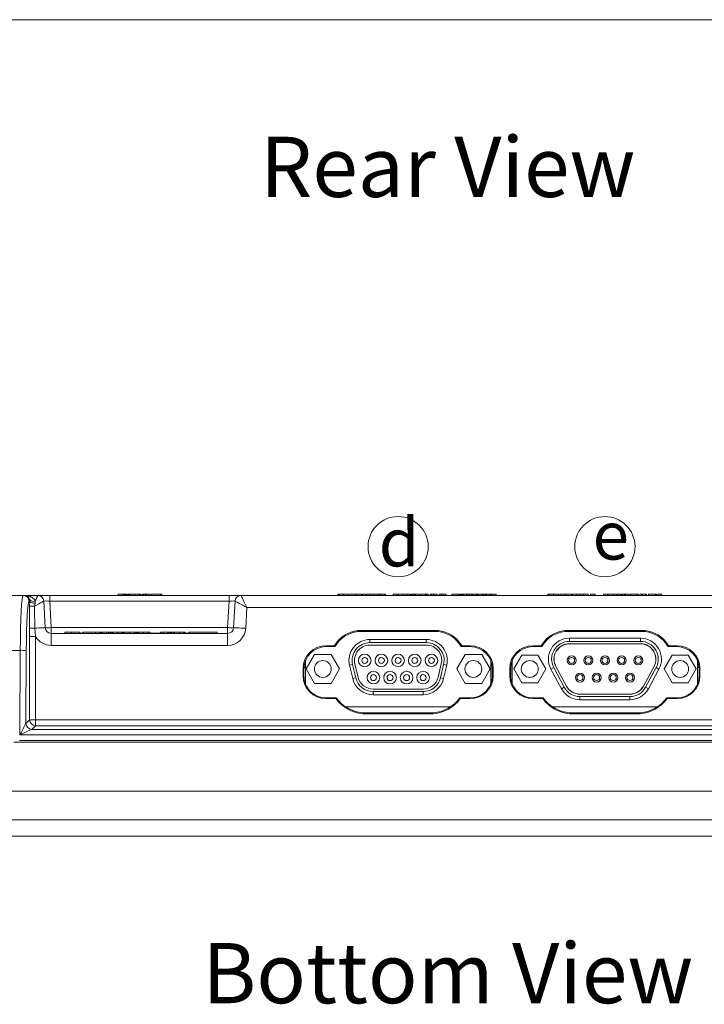
# Model space of a CAD drawing. Units: millimetres. Extents: x 2964 to 3964, y -196 to 694.
# Drawn here: x 3170 to 3284, y -196 to -32 of the extents above; entities that cross this region are included whole.
import ezdxf

# ---------------------------------------------------------------- set-up
doc = ezdxf.new("R2010")
doc.units = ezdxf.units.MM
doc.header["$LTSCALE"] = 2
doc.layers.add('2', color=7, linetype='Continuous')
doc.styles.get("Standard").update_dxf_attribs({"font": 'TIMES.TTF'})

msp = doc.modelspace()

# ---------------------------------------------------------------- linework, layer by layer
at = {"lineweight": 9}
for p, q in [((3376.167, -31.904), (3121.097, -31.904)), ((3155.649, -127.564), (3171.051, -127.564)), ((3171.051, -127.564), (3171.285, -127.564)), ((3171.285, -127.564), (3173.498, -127.564)), ((3175.495, -127.564), (3173.498, -127.564)), ((3175.495, -127.564), (3175.495, -128.512)), ((3175.495, -127.564), (3205.269, -127.564)), ((3187.693, -127.364), (3186.86, -127.364)), ((3186.86, -127.364), (3186.86, -127.564)), ((3187.693, -127.364), (3187.693, -127.564)), ((3187.776, -127.364), (3187.693, -127.364)), ((3187.776, -127.364), (3187.776, -127.564)), ((3188.026, -127.364), (3188.026, -127.564)), ((3188.082, -127.364), (3188.026, -127.364)), ((3188.082, -127.364), (3188.082, -127.564)), ((3188.276, -127.364), (3188.276, -127.564)), ((3188.332, -127.364), (3188.276, -127.364)), ((3188.332, -127.364), (3188.332, -127.564)), ((3188.526, -127.364), (3188.526, -127.564)), ((3188.598, -127.364), (3188.526, -127.364)), ((3188.598, -127.364), (3188.598, -127.564)), ((3188.804, -127.364), (3188.804, -127.564)), ((3188.851, -127.364), (3188.851, -127.564)), ((3189.589, -127.364), (3189.589, -127.564)), ((3190.36, -127.364), (3190.36, -127.564)), ((3190.39, -127.364), (3190.39, -127.564)), ((3190.565, -127.364), (3190.565, -127.564)), ((3190.637, -127.364), (3190.565, -127.364)), ((3190.637, -127.364), (3190.637, -127.564)), ((3190.86, -127.364), (3190.86, -127.564)), ((3190.887, -127.364), (3190.887, -127.564)), ((3190.943, -127.364), (3190.887, -127.364)), ((3190.943, -127.364), (3190.943, -127.564)), ((3191.031, -127.364), (3191.031, -127.564)), ((3191.393, -127.364), (3191.393, -127.564)), ((3191.552, -127.364), (3191.552, -127.564)), ((3192.165, -127.364), (3192.165, -127.564)), ((3193.929, -127.364), (3192.36, -127.364)), ((3192.36, -127.364), (3192.36, -127.564)), ((3193.929, -127.364), (3193.929, -127.564)), ((3194.11, -127.364), (3193.929, -127.364)), ((3194.11, -127.364), (3194.11, -127.564)), ((3205.269, -127.564), (3205.269, -128.512)), ((3207.266, -127.564), (3205.269, -127.564)), ((3207.266, -127.564), (3325.978, -127.564)), ((3223.343, -127.364), (3223.343, -127.564)), ((3223.541, -127.364), (3223.541, -127.564)), ((3224.289, -127.364), (3224.289, -127.564)), ((3225.093, -127.364), (3225.093, -127.564)), ((3225.343, -127.364), (3225.343, -127.564)), ((3226.311, -127.364), (3226.311, -127.564)), ((3227.287, -127.364), (3227.287, -127.564)), ((3227.426, -127.364), (3227.426, -127.564)), ((3228.121, -127.364), (3227.426, -127.364)), ((3228.648, -127.364), (3228.121, -127.364)), ((3228.121, -127.364), (3228.121, -127.564)), ((3228.648, -127.364), (3228.648, -127.564)), ((3228.676, -127.364), (3228.648, -127.364)), ((3228.676, -127.364), (3228.676, -127.564)), ((3229.204, -127.364), (3228.676, -127.364)), ((3229.204, -127.364), (3229.204, -127.564)), ((3230.037, -127.364), (3229.204, -127.364)), ((3230.037, -127.364), (3230.037, -127.564)), ((3230.176, -127.364), (3230.176, -127.564)), ((3230.517, -127.364), (3230.517, -127.564)), ((3231.126, -127.364), (3231.126, -127.564)), ((3231.287, -127.364), (3231.287, -127.564)), ((3233.232, -127.364), (3232.565, -127.364)), ((3232.565, -127.364), (3232.565, -127.564)), ((3233.232, -127.364), (3233.232, -127.564)), ((3234.204, -127.364), (3233.371, -127.364)), ((3233.371, -127.364), (3233.371, -127.564)), ((3234.204, -127.364), (3234.204, -127.564)), ((3234.841, -127.364), (3234.204, -127.364)), ((3234.841, -127.364), (3234.841, -127.564)), ((3235.388, -127.364), (3234.841, -127.364)), ((3235.388, -127.364), (3235.388, -127.564)), ((3235.537, -127.364), (3235.537, -127.564)), ((3235.565, -127.364), (3235.565, -127.564)), ((3235.621, -127.364), (3235.565, -127.364)), ((3235.621, -127.364), (3235.621, -127.564)), ((3235.708, -127.364), (3235.708, -127.564)), ((3236.07, -127.364), (3236.07, -127.564)), ((3236.23, -127.364), (3236.23, -127.564)), ((3236.843, -127.364), (3236.843, -127.564)), ((3237.065, -127.364), (3237.065, -127.564)), ((3237.843, -127.364), (3237.065, -127.364)), ((3238.093, -127.364), (3237.843, -127.364)), ((3237.843, -127.364), (3237.843, -127.564)), ((3238.093, -127.364), (3238.093, -127.564)), ((3238.371, -127.364), (3238.093, -127.364)), ((3238.371, -127.364), (3238.371, -127.564)), ((3238.704, -127.364), (3238.704, -127.564)), ((3238.829, -127.364), (3238.829, -127.564)), ((3239.268, -127.364), (3239.268, -127.564)), ((3239.843, -127.364), (3239.843, -127.564)), ((3240.176, -127.364), (3240.176, -127.564)), ((3240.504, -127.364), (3240.504, -127.564)), ((3240.837, -127.364), (3240.837, -127.564)), ((3241.26, -127.364), (3241.26, -127.564)), ((3241.287, -127.364), (3241.287, -127.564)), ((3242.315, -127.364), (3242.315, -127.564)), ((3243.482, -127.364), (3242.315, -127.364)), ((3243.482, -127.364), (3243.482, -127.564)), ((3243.621, -127.364), (3243.482, -127.364)), ((3243.621, -127.364), (3243.621, -127.564)), ((3243.875, -127.364), (3243.76, -127.364)), ((3243.76, -127.364), (3243.76, -127.564)), ((3243.847, -127.364), (3243.847, -127.564)), ((3244.064, -127.364), (3244.064, -127.564)), ((3244.147, -127.364), (3244.147, -127.564)), ((3244.74, -127.364), (3244.147, -127.364)), ((3244.74, -127.364), (3244.74, -127.564)), ((3244.861, -127.364), (3244.74, -127.364)), ((3244.861, -127.364), (3244.861, -127.564)), ((3245.213, -127.364), (3244.861, -127.364)), ((3245.213, -127.364), (3245.213, -127.564)), ((3245.632, -127.364), (3245.213, -127.364)), ((3245.632, -127.364), (3245.632, -127.564)), ((3245.708, -127.364), (3245.632, -127.364)), ((3245.708, -127.364), (3245.708, -127.564)), ((3246.26, -127.364), (3245.708, -127.364)), ((3246.26, -127.364), (3246.26, -127.564)), ((3246.352, -127.364), (3246.352, -127.564)), ((3246.57, -127.364), (3246.57, -127.564)), ((3246.648, -127.364), (3246.59, -127.364)), ((3247.315, -127.364), (3246.648, -127.364)), ((3246.648, -127.364), (3246.648, -127.564)), ((3247.315, -127.364), (3247.315, -127.564)), ((3247.546, -127.364), (3247.315, -127.364)), ((3247.546, -127.364), (3247.546, -127.564)), ((3247.965, -127.364), (3247.546, -127.364)), ((3247.965, -127.364), (3247.965, -127.564)), ((3248.042, -127.364), (3247.965, -127.364)), ((3248.042, -127.364), (3248.042, -127.564)), ((3248.593, -127.364), (3248.042, -127.364)), ((3248.593, -127.364), (3248.593, -127.564)), ((3248.685, -127.364), (3248.685, -127.564)), ((3248.904, -127.364), (3248.904, -127.564)), ((3248.982, -127.364), (3248.982, -127.564)), ((3249.648, -127.364), (3248.982, -127.364)), ((3249.648, -127.364), (3249.648, -127.564)), ((3258.243, -127.364), (3258.243, -127.564)), ((3258.441, -127.364), (3258.441, -127.564)), ((3259.189, -127.364), (3259.189, -127.564)), ((3259.993, -127.364), (3259.993, -127.564)), ((3260.243, -127.364), (3260.243, -127.564)), ((3261.211, -127.364), (3261.211, -127.564)), ((3262.187, -127.364), (3262.187, -127.564)), ((3262.326, -127.364), (3262.326, -127.564)), ((3263.021, -127.364), (3262.326, -127.364)), ((3263.548, -127.364), (3263.021, -127.364)), ((3263.021, -127.364), (3263.021, -127.564)), ((3263.548, -127.364), (3263.548, -127.564)), ((3263.576, -127.364), (3263.548, -127.364)), ((3263.576, -127.364), (3263.576, -127.564)), ((3264.104, -127.364), (3263.576, -127.364)), ((3264.937, -127.364), (3264.104, -127.364)), ((3264.104, -127.364), (3264.104, -127.564)), ((3264.937, -127.364), (3264.937, -127.564)), ((3265.326, -127.364), (3265.326, -127.564)), ((3265.347, -127.364), (3265.326, -127.364)), ((3265.347, -127.364), (3265.347, -127.564)), ((3266.104, -127.364), (3265.354, -127.364)), ((3265.354, -127.364), (3265.354, -127.564)), ((3266.104, -127.364), (3266.104, -127.564)), ((3267.465, -127.364), (3267.465, -127.564)), ((3268.132, -127.364), (3267.465, -127.364)), ((3268.132, -127.364), (3268.132, -127.564)), ((3268.271, -127.364), (3268.271, -127.564)), ((3269.104, -127.364), (3268.271, -127.364)), ((3269.741, -127.364), (3269.104, -127.364)), ((3269.104, -127.364), (3269.104, -127.564)), ((3269.741, -127.364), (3269.741, -127.564)), ((3270.288, -127.364), (3269.741, -127.364)), ((3270.288, -127.364), (3270.288, -127.564)), ((3270.437, -127.364), (3270.437, -127.564)), ((3270.465, -127.364), (3270.465, -127.564)), ((3270.521, -127.364), (3270.465, -127.364)), ((3270.521, -127.364), (3270.521, -127.564)), ((3270.608, -127.364), (3270.608, -127.564)), ((3270.97, -127.364), (3270.97, -127.564)), ((3271.13, -127.364), (3271.13, -127.564)), ((3271.743, -127.364), (3271.743, -127.564)), ((3273.132, -127.364), (3271.965, -127.364)), ((3271.965, -127.364), (3271.965, -127.564)), ((3273.132, -127.364), (3273.132, -127.564)), ((3273.271, -127.364), (3273.132, -127.364)), ((3273.271, -127.364), (3273.271, -127.564)), ((3273.521, -127.364), (3273.521, -127.564)), ((3273.861, -127.364), (3273.861, -127.564)), ((3274.47, -127.364), (3274.47, -127.564)), ((3274.632, -127.364), (3274.632, -127.564)), ((3274.965, -127.364), (3274.965, -127.564)), ((3276.132, -127.364), (3274.965, -127.364)), ((3276.132, -127.364), (3276.132, -127.564)), ((3276.271, -127.364), (3276.132, -127.364)), ((3276.271, -127.364), (3276.271, -127.564)), ((3276.493, -127.364), (3276.493, -127.564)), ((3277.16, -127.364), (3276.493, -127.364)), ((3277.16, -127.364), (3277.16, -127.564)), ((3172.142, -128.564), (3172.049, -128.564)), ((3172.135, -129.345), (3172.142, -128.564)), ((3173.032, -128.867), (3172.936, -129.355)), ((3174.496, -128.512), (3174.727, -132.917)), ((3175.495, -128.512), (3175.726, -132.917)), ((3205.269, -128.512), (3175.495, -128.512)), ((3205.038, -132.917), (3205.269, -128.512)), ((3206.036, -132.917), (3206.267, -128.512)), ((3208.215, -129.564), (3208.034, -133.021)), ((3324.133, -129.564), (3208.215, -129.564)), ((3172.132, -134.369), (3172.134, -133)), ((3172.998, -133.007), (3173.131, -134.369)), ((3175.726, -132.917), (3175.726, -133.864)), ((3175.726, -132.917), (3205.038, -132.917)), ((3175.726, -135.864), (3175.726, -133.864)), ((3175.726, -133.864), (3205.038, -133.864)), ((3177.977, -133.664), (3177.977, -133.864)), ((3177.977, -133.664), (3179.118, -133.664)), ((3179.118, -133.664), (3179.118, -133.864)), ((3179.118, -133.664), (3180.453, -133.664)), ((3180.453, -133.664), (3180.453, -133.864)), ((3180.453, -133.814), (3180.935, -133.814)), ((3180.984, -133.664), (3180.984, -133.864)), ((3180.984, -133.664), (3181.004, -133.664)), ((3180.984, -133.664), (3180.984, -133.864)), ((3181.004, -133.664), (3181.004, -133.864)), ((3183.854, -133.664), (3182.687, -133.664)), ((3183.106, -133.664), (3183.106, -133.864)), ((3183.854, -133.664), (3183.854, -133.864)), ((3183.993, -133.664), (3183.854, -133.664)), ((3183.993, -133.664), (3183.993, -133.864)), ((3183.993, -133.814), (3184.112, -133.814)), ((3184.112, -133.664), (3184.187, -133.664)), ((3184.112, -133.664), (3184.112, -133.864)), ((3184.187, -133.664), (3184.187, -133.864)), ((3184.965, -133.664), (3184.187, -133.664)), ((3184.965, -133.664), (3184.965, -133.864)), ((3185.215, -133.664), (3184.965, -133.664)), ((3185.215, -133.664), (3185.215, -133.864)), ((3185.493, -133.664), (3185.215, -133.664)), ((3185.493, -133.664), (3185.493, -133.864)), ((3185.646, -133.664), (3185.493, -133.664)), ((3185.666, -133.664), (3185.666, -133.864)), ((3185.9, -133.664), (3185.9, -133.864)), ((3185.981, -133.664), (3185.981, -133.864)), ((3186.731, -133.664), (3185.981, -133.664)), ((3186.731, -133.664), (3186.731, -133.864)), ((3186.815, -133.664), (3186.731, -133.664)), ((3186.815, -133.664), (3186.815, -133.864)), ((3187.479, -133.664), (3186.815, -133.664)), ((3187.479, -133.664), (3187.479, -133.864)), ((3187.616, -133.664), (3187.616, -133.864)), ((3187.732, -133.664), (3187.826, -133.664)), ((3187.776, -133.664), (3187.776, -133.864)), ((3187.826, -133.664), (3187.826, -133.864)), ((3188.726, -133.664), (3187.826, -133.664)), ((3188.726, -133.664), (3188.726, -133.864)), ((3189.599, -133.664), (3189.599, -133.864)), ((3189.854, -133.664), (3189.854, -133.864)), ((3189.91, -133.664), (3190.112, -133.664)), ((3190.076, -133.664), (3190.076, -133.864)), ((3190.232, -133.814), (3190.341, -133.814)), ((3190.274, -133.664), (3190.274, -133.864)), ((3191.022, -133.664), (3191.022, -133.864)), ((3191.826, -133.664), (3191.826, -133.864)), ((3192.172, -133.664), (3191.899, -133.664)), ((3192.172, -133.664), (3192.172, -133.864)), ((3192.172, -133.814), (3193.862, -133.814)), ((3193.862, -133.664), (3193.862, -133.864)), ((3193.862, -133.664), (3194.243, -133.664)), ((3194.243, -133.664), (3194.243, -133.864)), ((3195.076, -133.664), (3194.243, -133.664)), ((3195.076, -133.664), (3195.076, -133.864)), ((3195.16, -133.664), (3195.076, -133.664)), ((3195.16, -133.664), (3195.16, -133.864)), ((3195.41, -133.664), (3195.41, -133.864)), ((3195.465, -133.664), (3195.41, -133.664)), ((3195.465, -133.664), (3195.465, -133.864)), ((3195.66, -133.664), (3195.66, -133.864)), ((3195.715, -133.664), (3195.66, -133.664)), ((3195.715, -133.664), (3195.715, -133.864)), ((3195.74, -133.664), (3195.91, -133.664)), ((3195.993, -133.664), (3195.993, -133.864)), ((3196.215, -133.664), (3196.215, -133.864)), ((3197.081, -133.664), (3197.081, -133.864)), ((3197.771, -133.664), (3197.771, -133.864)), ((3197.8, -133.664), (3197.8, -133.864)), ((3197.956, -133.664), (3197.956, -133.864)), ((3197.993, -133.664), (3197.956, -133.664)), ((3197.993, -133.664), (3197.993, -133.864)), ((3197.993, -133.814), (3198.604, -133.814)), ((3198.604, -133.664), (3198.604, -133.864)), ((3198.604, -133.664), (3203.307, -133.664)), ((3203.307, -133.664), (3203.307, -133.864)), ((3203.307, -133.664), (3203.316, -133.664)), ((3203.316, -133.664), (3203.316, -133.864)), ((3205.038, -132.917), (3205.038, -133.864)), ((3205.038, -135.864), (3205.038, -133.864)), ((3226.675, -133.415), (3240.042, -133.415)), ((3226.675, -133.415), (3226.683, -133.582)), ((3226.683, -133.582), (3240.034, -133.582)), ((3240.042, -133.415), (3240.034, -133.582)), ((3261.041, -133.415), (3274.408, -133.415)), ((3261.041, -133.415), (3261.049, -133.582)), ((3261.049, -133.582), (3274.4, -133.582)), ((3274.408, -133.415), (3274.4, -133.582)), ((3172.132, -148.215), (3172.132, -134.369)), ((3173.131, -134.369), (3172.132, -134.369)), ((3173.131, -134.369), (3173.131, -148.215)), ((3228.679, -135.409), (3228.679, -134.884)), ((3238.049, -134.884), (3228.679, -134.884)), ((3238.049, -135.409), (3228.679, -135.409)), ((3238.049, -135.409), (3238.049, -134.884)), ((3261.82, -135.203), (3261.82, -134.678)), ((3273.64, -134.678), (3261.82, -134.678)), ((3273.64, -135.203), (3261.82, -135.203)), ((3273.64, -135.603), (3261.82, -135.603)), ((3273.64, -135.613), (3261.82, -135.613)), ((3273.64, -135.203), (3273.64, -134.678)), ((3170.581, -136.693), (3152.408, -136.693)), ((3170.516, -150.743), (3170.581, -136.693)), ((3171.579, -136.78), (3171.524, -148.823)), ((3205.038, -135.864), (3175.726, -135.864)), ((3218.094, -139.784), (3219.479, -137.385)), ((3219.479, -137.385), (3222.249, -137.385)), ((3221.359, -135.915), (3222.677, -135.915)), ((3221.359, -135.915), (3221.359, -136.077)), ((3221.359, -136.077), (3222.677, -136.077)), ((3222.249, -137.385), (3223.634, -139.784)), ((3222.677, -135.915), (3222.677, -136.077)), ((3222.849, -135.818), (3222.987, -135.902)), ((3238.049, -135.809), (3228.679, -135.809)), ((3244.479, -137.385), (3243.094, -139.784)), ((3243.868, -135.818), (3243.73, -135.902)), ((3244.04, -135.915), (3245.359, -135.915)), ((3244.04, -135.915), (3244.04, -136.077)), ((3244.04, -136.077), (3245.359, -136.077)), ((3247.249, -137.385), (3244.479, -137.385)), ((3245.359, -135.915), (3245.359, -136.077)), ((3248.634, -139.784), (3247.249, -137.385)), ((3255.725, -135.915), (3257.043, -135.915)), ((3255.725, -135.915), (3255.725, -136.077)), ((3255.725, -136.077), (3257.043, -136.077)), ((3257.043, -135.915), (3257.043, -136.077)), ((3257.215, -135.818), (3257.353, -135.902)), ((3278.235, -135.818), (3278.096, -135.902)), ((3278.406, -135.915), (3279.725, -135.915)), ((3278.406, -135.915), (3278.406, -136.077)), ((3278.406, -136.077), (3279.725, -136.077)), ((3279.725, -135.915), (3279.725, -136.077)), ((3217.959, -138.403), (3217.959, -142.251)), ((3225.804, -139.051), (3225.294, -139.172)), ((3225.804, -139.051), (3226.334, -141.271)), ((3226.193, -138.958), (3226.723, -141.178)), ((3240.004, -141.178), (3240.534, -138.958)), ((3240.393, -141.271), (3240.923, -139.051)), ((3240.923, -139.051), (3241.434, -139.172)), ((3248.769, -138.431), (3248.769, -142.225)), ((3252.325, -142.252), (3252.325, -138.404)), ((3253.91, -137.494), (3252.585, -139.789)), ((3256.56, -137.494), (3253.91, -137.494)), ((3257.885, -139.789), (3256.56, -137.494)), ((3277.575, -139.789), (3278.9, -137.494)), ((3278.9, -137.494), (3281.55, -137.494)), ((3281.55, -137.494), (3282.875, -139.789)), ((3283.135, -138.43), (3283.135, -142.225)), ((3217.559, -140.915), (3217.559, -139.715)), ((3217.559, -139.715), (3217.711, -139.715)), ((3217.709, -140.915), (3217.711, -139.715)), ((3217.959, -139.547), (3217.716, -139.547)), ((3217.959, -139.064), (3217.771, -139.064)), ((3219.479, -142.183), (3218.094, -139.784)), ((3223.634, -139.784), (3222.249, -142.183)), ((3225.294, -139.172), (3225.824, -141.392)), ((3240.904, -141.392), (3241.434, -139.172)), ((3243.094, -139.784), (3244.479, -142.183)), ((3247.249, -142.183), (3248.634, -139.784)), ((3248.946, -139.064), (3248.769, -139.064)), ((3249.006, -139.715), (3249.008, -140.915)), ((3249.006, -139.715), (3249.159, -139.715)), ((3249.159, -139.715), (3249.159, -140.915)), ((3251.925, -140.915), (3251.925, -139.715)), ((3251.925, -139.715), (3252.078, -139.715)), ((3252.075, -140.915), (3252.078, -139.715)), ((3252.325, -139.064), (3252.138, -139.064)), ((3252.585, -139.789), (3253.91, -142.084)), ((3256.56, -142.084), (3257.885, -139.789)), ((3259.217, -139.561), (3258.755, -139.81)), ((3258.755, -139.81), (3260.51, -143.069)), ((3259.217, -139.561), (3260.972, -142.821)), ((3259.569, -139.371), (3261.324, -142.631)), ((3259.578, -139.366), (3261.333, -142.626)), ((3274.127, -142.626), (3275.882, -139.366)), ((3274.136, -142.631), (3275.891, -139.371)), ((3274.488, -142.821), (3276.243, -139.561)), ((3274.95, -143.069), (3276.705, -139.81)), ((3276.243, -139.561), (3276.705, -139.81)), ((3278.9, -142.084), (3277.575, -139.789)), ((3282.875, -139.789), (3281.55, -142.084)), ((3283.312, -139.064), (3283.135, -139.064)), ((3283.368, -139.547), (3283.135, -139.547)), ((3283.372, -139.715), (3283.375, -140.915)), ((3283.372, -139.715), (3283.525, -139.715)), ((3283.525, -139.715), (3283.525, -140.915)), ((3217.559, -140.915), (3217.709, -140.915)), ((3222.249, -142.183), (3219.479, -142.183)), ((3226.334, -141.271), (3225.824, -141.392)), ((3240.393, -141.271), (3240.904, -141.392)), ((3244.479, -142.183), (3247.249, -142.183)), ((3249.159, -140.915), (3249.008, -140.915)), ((3251.925, -140.915), (3252.075, -140.915)), ((3253.91, -142.084), (3256.56, -142.084)), ((3281.55, -142.084), (3278.9, -142.084)), ((3283.525, -140.915), (3283.375, -140.915)), ((3229.209, -143.139), (3237.519, -143.139)), ((3229.209, -143.539), (3237.519, -143.539)), ((3229.209, -143.539), (3229.209, -144.064)), ((3237.519, -143.539), (3237.519, -144.064)), ((3260.972, -142.821), (3260.51, -143.069)), ((3263.575, -143.965), (3271.885, -143.965)), ((3274.488, -142.821), (3274.95, -143.069)), ((3221.359, -144.715), (3221.359, -144.574)), ((3223.09, -144.574), (3221.359, -144.574)), ((3223.018, -144.715), (3221.359, -144.715)), ((3223.018, -144.715), (3223.09, -144.574)), ((3229.209, -144.064), (3237.519, -144.064)), ((3243.699, -144.715), (3243.627, -144.574)), ((3245.359, -144.574), (3243.627, -144.574)), ((3245.359, -144.715), (3243.699, -144.715)), ((3245.359, -144.715), (3245.359, -144.574)), ((3255.725, -144.715), (3255.725, -144.574)), ((3257.457, -144.574), (3255.725, -144.574)), ((3257.385, -144.715), (3255.725, -144.715)), ((3257.385, -144.715), (3257.457, -144.574)), ((3263.575, -143.975), (3271.885, -143.975)), ((3263.575, -144.375), (3271.885, -144.375)), ((3263.575, -144.375), (3263.575, -144.9)), ((3263.575, -144.9), (3271.885, -144.9)), ((3271.885, -144.375), (3271.885, -144.9)), ((3278.065, -144.715), (3277.993, -144.574)), ((3279.725, -144.574), (3277.993, -144.574)), ((3279.725, -144.715), (3278.065, -144.715)), ((3279.725, -144.715), (3279.725, -144.574)), ((3224.623, -146.064), (3242.094, -146.064)), ((3227.498, -147.215), (3227.504, -147.079)), ((3239.219, -147.215), (3227.498, -147.215)), ((3239.213, -147.079), (3227.504, -147.079)), ((3239.219, -147.215), (3239.213, -147.079)), ((3258.989, -146.064), (3276.46, -146.064)), ((3261.864, -147.215), (3261.87, -147.079)), ((3273.585, -147.215), (3261.864, -147.215)), ((3273.579, -147.079), (3261.87, -147.079)), ((3273.585, -147.215), (3273.579, -147.079)), ((3171.524, -148.823), (3172.132, -148.215)), ((3173.131, -148.215), (3172.132, -148.215)), ((3173.131, -149.214), (3173.131, -148.215)), ((3173.131, -148.215), (3180.404, -148.215)), ((3180.404, -148.215), (3180.812, -148.215)), ((3180.812, -148.215), (3323.599, -148.215)), ((3172.506, -149.831), (3324.758, -149.831)), ((3173.131, -149.214), (3172.523, -149.822)), ((3324.133, -149.214), (3173.131, -149.214)), ((3327.752, -151.964), (3169.512, -151.964)), ((3326.828, -151.664), (3170.436, -151.664)), ((3326.747, -150.743), (3170.516, -150.743)), ((3376.167, -160.064), (3121.097, -160.064)), ((3192.684, -160.064), (3194.579, -160.064)), ((3192.684, -160.064), (3192.684, -160.064)), ((3192.684, -160.064), (3192.684, -160.064)), ((3194.579, -160.064), (3194.579, -160.064)), ((3194.579, -160.064), (3194.579, -160.064)), ((3247.684, -160.064), (3249.579, -160.064)), ((3247.684, -160.064), (3247.684, -160.064)), ((3247.684, -160.064), (3247.684, -160.064)), ((3249.579, -160.064), (3249.579, -160.064)), ((3249.579, -160.064), (3249.579, -160.064)), ((3121.513, -164.826), (3375.75, -164.826)), ((3375.75, -167.564), (3121.513, -167.564))]:
    msp.add_line(p, q, dxfattribs=at)
at = {"lineweight": 9, "flags": 128}
for points in [[(3173.059, -128.489), (3173.208, -128.175), (3173.331, -127.916), (3173.422, -127.723), (3173.479, -127.604), (3173.498, -127.564)], [(3208.215, -129.564), (3208.05, -129.217), (3207.89, -128.88), (3207.74, -128.564), (3207.605, -128.279), (3207.488, -128.032), (3207.393, -127.832), (3207.323, -127.685), (3207.28, -127.595), (3207.266, -127.564)], [(3172.936, -129.355), (3173.3, -129.159), (3173.635, -128.978), (3173.929, -128.819), (3174.17, -128.688), (3174.349, -128.592), (3174.459, -128.532), (3174.496, -128.512)], [(3208.215, -129.564), (3207.877, -129.382), (3207.549, -129.204), (3207.241, -129.038), (3206.963, -128.888), (3206.723, -128.758), (3206.528, -128.653), (3206.385, -128.575), (3206.297, -128.528), (3206.267, -128.512)], [(3172.998, -133.007), (3173.347, -132.989), (3173.677, -132.972), (3173.975, -132.956), (3174.234, -132.943), (3174.445, -132.932), (3174.6, -132.923), (3174.695, -132.918), (3174.727, -132.917)], [(3208.034, -133.021), (3207.644, -133.001), (3207.269, -132.981), (3206.924, -132.963), (3206.621, -132.947), (3206.373, -132.934), (3206.188, -132.925), (3206.075, -132.919), (3206.036, -132.917)]]:
    msp.add_lwpolyline(points, dxfattribs=at)
at = {"lineweight": 9}
for centre, radius in [((3233.359, -119.457), 5), ((3267.725, -119.457), 5), ((3227.824, -138.374), 1.049), ((3230.594, -138.374), 1.049), ((3233.364, -138.374), 1.049), ((3236.134, -138.374), 1.049), ((3238.904, -138.374), 1.049), ((3220.864, -139.784), 1.4), ((3227.824, -138.374), 0.5), ((3230.594, -138.374), 0.5), ((3233.364, -138.374), 0.5), ((3236.134, -138.374), 0.5), ((3238.904, -138.374), 0.5), ((3245.864, -139.784), 1.4), ((3255.235, -139.789), 1.4), ((3262.19, -138.369), 0.75), ((3262.19, -138.369), 0.5), ((3264.96, -138.369), 0.75), ((3264.96, -138.369), 0.5), ((3267.73, -138.369), 0.75), ((3267.73, -138.369), 0.5), ((3270.5, -138.369), 0.75), ((3270.5, -138.369), 0.5), ((3273.27, -138.369), 0.75), ((3273.27, -138.369), 0.5), ((3280.225, -139.789), 1.4), ((3229.269, -141.214), 1.049), ((3232.019, -141.214), 1.049), ((3234.769, -141.214), 1.049), ((3237.519, -141.214), 1.049), ((3263.575, -141.209), 0.75), ((3266.345, -141.209), 0.75), ((3269.115, -141.209), 0.75), ((3271.885, -141.209), 0.75), ((3229.269, -141.214), 0.5), ((3232.019, -141.214), 0.5), ((3234.769, -141.214), 0.5), ((3237.519, -141.214), 0.5), ((3263.575, -141.209), 0.5), ((3266.345, -141.209), 0.5), ((3269.115, -141.209), 0.5), ((3271.885, -141.209), 0.5)]:
    msp.add_circle(centre, radius, dxfattribs=at)
for centre, radius, start, end in [((3171.05, -128.564), 0.999, 359.96096, 89.96055), ((3173.498, -128.564), 1, 3, 90), ((3207.266, -128.564), 1, 90, 177), ((3172.746, -127.705), 0.844, 220.90549, 291.75608), ((3172.888, -127.832), 1.046, 224.49189, 277.91188), ((3172.792, -109.574), 19.782, 268.09682, 270.41526), ((3172.832, -100.2), 32.808, 268.77947, 270.28947), ((3175.726, -132.864), 1, 183, 270), ((3175.227, -128.131), 4.811, 264.0432, 275.9568), ((3205.038, -132.864), 1, 270, 357), ((3205.537, -128.131), 4.811, 264.04325, 275.95675), ((3205.038, -132.864), 3, 270, 357), ((3227.133, -138.393), 4.999, 95.25797, 148.9975), ((3239.584, -138.393), 4.999, 31.0025, 84.74203), ((3261.499, -138.393), 4.999, 95.25797, 148.9975), ((3273.95, -138.393), 4.999, 31.0025, 84.74203), ((3175.726, -132.864), 3, 210.11027, 270), ((3228.679, -138.364), 3.48, 90, 193.42738), ((3228.679, -138.364), 2.955, 90, 193.42738), ((3238.049, -138.364), 3.48, 346.57262, 90), ((3238.049, -138.364), 2.955, 346.57262, 90), ((3261.82, -138.159), 3.481, 90, 208.29625), ((3261.82, -138.159), 2.956, 90, 208.29625), ((3261.82, -138.159), 2.556, 90, 208.29625), ((3261.82, -138.159), 2.546, 90, 208.29625), ((3273.64, -138.159), 3.481, 331.70375, 90), ((3273.64, -138.159), 2.956, 331.70375, 90), ((3273.64, -138.159), 2.556, 331.70375, 90), ((3273.64, -138.159), 2.546, 331.70375, 90), ((3170.797, -139.985), 3.3, 76.27512, 93.74911), ((3221.359, -139.715), 3.8, 90, 180), ((3221.359, -139.724), 3.647, 90, 179.86874), ((3222.677, -135.715), 0.2, 270, 328.9975), ((3222.677, -135.715), 0.362, 270, 328.88498), ((3228.679, -138.364), 2.555, 90, 193.42738), ((3238.049, -138.364), 2.555, 346.57262, 90), ((3244.04, -135.715), 0.362, 211.11502, 270), ((3244.04, -135.715), 0.2, 211.0025, 270), ((3245.359, -139.715), 3.8, 0, 90), ((3245.359, -139.724), 3.647, 0.13126, 90), ((3255.725, -139.715), 3.8, 90, 180), ((3255.725, -139.724), 3.647, 90, 179.86874), ((3257.043, -135.715), 0.2, 270, 328.9975), ((3257.043, -135.715), 0.362, 270, 328.88498), ((3278.406, -135.715), 0.362, 211.11502, 270), ((3278.406, -135.715), 0.2, 211.0025, 270), ((3279.725, -139.715), 3.8, 0, 90), ((3279.725, -139.724), 3.647, 0.13126, 90), ((3221.359, -140.915), 3.8, 180, 270), ((3221.359, -140.924), 3.65, 179.86874, 270), ((3229.209, -140.584), 3.48, 193.42738, 270), ((3229.209, -140.584), 2.955, 193.42738, 270), ((3229.209, -140.584), 2.555, 193.42738, 270), ((3237.519, -140.584), 2.555, 270, 346.57262), ((3237.519, -140.584), 2.955, 270, 346.57262), ((3237.519, -140.584), 3.48, 270, 346.57262), ((3245.359, -140.915), 3.8, 270, 0), ((3245.359, -140.924), 3.65, 270, 0.13126), ((3255.725, -140.915), 3.8, 180, 270), ((3255.725, -140.924), 3.65, 179.86891, 270), ((3279.725, -140.915), 3.8, 270, 0), ((3279.725, -140.924), 3.65, 270, 0.13126), ((3263.575, -141.419), 3.481, 208.29625, 270), ((3263.575, -141.419), 2.956, 208.29625, 270), ((3263.575, -141.419), 2.556, 208.29625, 270), ((3263.575, -141.419), 2.546, 208.29625, 270), ((3271.885, -141.419), 2.546, 270, 331.70375), ((3271.885, -141.419), 2.556, 270, 331.70375), ((3271.885, -141.419), 2.956, 270, 331.70375), ((3271.885, -141.419), 3.481, 270, 331.70375), ((3228.008, -141.038), 6.199, 216.39183, 265.27863), ((3238.709, -141.038), 6.199, 274.72137, 323.60817), ((3262.374, -141.038), 6.199, 216.39183, 265.27863), ((3273.075, -141.038), 6.199, 274.72137, 323.60817), ((3172.519, -148.828), 1.003, 180.68027, 269.27642), ((3172.526, -148.82), 1.002, 180.18362, 269.81646), ((3173.134, -148.212), 1.002, 180.18363, 269.81647)]:
    msp.add_arc(centre, radius, start, end, dxfattribs=at)
for centre, major_axis, ratio, start_param, end_param in [((3171.051, -137.564), (0, 10), 0.047167, 0, 1.4835299), ((3172.049, -137.564), (0, 9), 0.0524078, 0, 1.4835299), ((3175.501, -128.564), (1.004, -0.053), 0.051695, 1.5789684, 3.1470257), ((3205.263, -128.564), (1.004, 0.053), 0.051695, 6.2777522, 7.8458095), ((3172.289, -143.667), (-0.008, 57.4), 0.0027353, 1.3186169, 1.3838751), ((3173.288, -143.667), (-1.005, 57.348), 0.0018263, 1.3185376, 1.3837957), ((3227.133, -138.404), (0, 4.843), 0.9999974, 0.0931284, 1.027738), ((3239.584, -138.404), (0, 4.843), 0.9999974, 5.2554473, 6.1900569), ((3261.499, -138.404), (0, 4.843), 0.9999974, 0.0931284, 1.027738), ((3273.95, -138.404), (0, 4.843), 0.9999974, 5.2554473, 6.1900569), ((3228.008, -141.051), (0, 6.049), 0.9999974, 2.1923206, 3.0580787), ((3238.709, -141.051), (0, 6.049), 0.9999974, 3.2251066, 4.0908647), ((3262.374, -141.051), (0, 6.049), 0.9999974, 2.1923206, 3.0580787), ((3273.075, -141.051), (0, 6.049), 0.9999974, 3.2251066, 4.0908647), ((3170.516, -150.83), (1.009, 1.999), 0.017548, 0.1048637, 1.5360337), ((3170.526, -148.818), (1, 0.005), 0.1928395, 6.1413142, 6.2287801), ((3170.516, -150.83), (2.009, 0.998), 0.0348088, 0.1223428, 1.5535128), ((3170.526, -149.816), (2, 0), 0.0528497, 6.1429152, 6.2303811)]:
    msp.add_ellipse(centre, major_axis=major_axis, ratio=ratio, start_param=start_param, end_param=end_param, dxfattribs=at)
for points, knots in [([(3172.108, -128.258), (3172.107, -128.254), (3172.08, -128.147), (3171.972, -127.913), (3171.695, -127.639), (3171.44, -127.565), (3171.287, -127.564), (3171.285, -127.564)], [0, 0, 0, 0, 0.0073864, 0.1913033, 0.5101178, 0.9959631, 1, 1, 1, 1]), ([(3171.285, -127.564), (3171.288, -127.564), (3171.616, -127.565), (3172.165, -127.664), (3172.763, -128.033), (3172.995, -128.345), (3173.057, -128.484), (3173.059, -128.489)], [0, 0, 0, 0, 0.0033475, 0.4855553, 0.8038453, 0.9922272, 1, 1, 1, 1]), ([(3188.026, -127.364), (3188.025, -127.364), (3188.023, -127.364), (3187.971, -127.364), (3187.872, -127.364), (3187.808, -127.364), (3187.776, -127.364)], [0, 0, 0, 0, 0.2815045, 0.5594958, 0.7787997, 1, 1, 1, 1]), ([(3188.276, -127.364), (3188.264, -127.364), (3188.24, -127.364), (3188.183, -127.364), (3188.127, -127.364), (3188.127, -127.364)], [0, 0, 0, 0, 0.5034418, 0.998196, 1, 1, 1, 1]), ([(3188.74, -127.364), (3188.728, -127.364), (3188.688, -127.364), (3188.635, -127.364), (3188.598, -127.364)], [0, 0, 0, 0, 0.2986221, 1, 1, 1, 1]), ([(3189.589, -127.364), (3189.504, -127.364), (3189.335, -127.364), (3189.107, -127.364), (3188.938, -127.364), (3188.88, -127.364), (3188.851, -127.364)], [0, 0, 0, 0, 0.2806898, 0.560134, 0.7800779, 1, 1, 1, 1]), ([(3190.36, -127.364), (3190.359, -127.364), (3190.358, -127.364), (3190.18, -127.364), (3189.884, -127.364), (3189.688, -127.364), (3189.589, -127.364)], [0, 0, 0, 0, 0.2818089, 0.5588324, 0.7787789, 1, 1, 1, 1]), ([(3190.565, -127.364), (3190.545, -127.364), (3190.506, -127.364), (3190.453, -127.364), (3190.43, -127.364), (3190.42, -127.364)], [0, 0, 0, 0, 0.3565806, 0.712771, 1, 1, 1, 1]), ([(3191.031, -127.364), (3191.017, -127.364), (3190.997, -127.364), (3190.975, -127.364), (3190.953, -127.364), (3190.947, -127.364), (3190.943, -127.364)], [0, 0, 0, 0, 0.249241, 0.3747622, 0.5001095, 1, 1, 1, 1]), ([(3191.393, -127.364), (3191.351, -127.364), (3191.283, -127.364), (3191.191, -127.364), (3191.112, -127.364), (3191.058, -127.364), (3191.031, -127.364)], [0, 0, 0, 0, 0.34004267, 0.56015529, 0.7802601, 1, 1, 1, 1]), ([(3191.552, -127.364), (3191.522, -127.364), (3191.469, -127.364), (3191.416, -127.364), (3191.393, -127.364)], [0, 0, 0, 0, 0.5599351, 1, 1, 1, 1]), ([(3192.165, -127.364), (3192.153, -127.364), (3192.128, -127.364), (3191.954, -127.364), (3191.754, -127.364), (3191.619, -127.364), (3191.552, -127.364)], [0, 0, 0, 0, 0.2789255, 0.5586499, 0.7791313, 1, 1, 1, 1]), ([(3223.541, -127.364), (3223.476, -127.364), (3223.36, -127.364), (3223.348, -127.364), (3223.343, -127.364)], [0, 0, 0, 0, 0.5591893, 1, 1, 1, 1]), ([(3224.289, -127.364), (3224.123, -127.364), (3223.827, -127.364), (3223.628, -127.364), (3223.541, -127.364)], [0, 0, 0, 0, 0.5592941, 1, 1, 1, 1]), ([(3225.093, -127.364), (3225.043, -127.364), (3224.944, -127.364), (3224.68, -127.364), (3224.437, -127.364), (3224.289, -127.364)], [0, 0, 0, 0, 0.2812192, 0.5616551, 1, 1, 1, 1]), ([(3226.311, -127.364), (3226.162, -127.364), (3225.864, -127.364), (3225.542, -127.364), (3225.366, -127.364), (3225.351, -127.364), (3225.343, -127.364)], [0, 0, 0, 0, 0.27942068, 0.55889325, 0.77923747, 1, 1, 1, 1]), ([(3227.287, -127.364), (3227.273, -127.364), (3227.245, -127.364), (3226.988, -127.364), (3226.662, -127.364), (3226.428, -127.364), (3226.311, -127.364)], [0, 0, 0, 0, 0.2799995, 0.5595865, 0.7797514, 1, 1, 1, 1]), ([(3230.517, -127.364), (3230.448, -127.364), (3230.346, -127.364), (3230.236, -127.364), (3230.187, -127.364), (3230.18, -127.364), (3230.176, -127.364)], [0, 0, 0, 0, 0.5012341, 0.7503608, 0.8757748, 1, 1, 1, 1]), ([(3231.126, -127.364), (3231.081, -127.364), (3230.99, -127.364), (3230.779, -127.364), (3230.616, -127.364), (3230.517, -127.364)], [0, 0, 0, 0, 0.2800426, 0.5601623, 1, 1, 1, 1]), ([(3231.287, -127.364), (3231.279, -127.364), (3231.265, -127.364), (3231.168, -127.364), (3231.126, -127.364)], [0, 0, 0, 0, 0.55946793, 1, 1, 1, 1]), ([(3235.708, -127.364), (3235.695, -127.364), (3235.675, -127.364), (3235.653, -127.364), (3235.63, -127.364), (3235.625, -127.364), (3235.621, -127.364)], [0, 0, 0, 0, 0.2492402, 0.3747357, 0.5000982, 1, 1, 1, 1]), ([(3236.07, -127.364), (3236.029, -127.364), (3235.961, -127.364), (3235.868, -127.364), (3235.79, -127.364), (3235.735, -127.364), (3235.708, -127.364)], [0, 0, 0, 0, 0.3400361, 0.5601554, 0.7802616, 1, 1, 1, 1]), ([(3236.23, -127.364), (3236.2, -127.364), (3236.146, -127.364), (3236.094, -127.364), (3236.07, -127.364)], [0, 0, 0, 0, 0.5599301, 1, 1, 1, 1]), ([(3236.843, -127.364), (3236.83, -127.364), (3236.806, -127.364), (3236.632, -127.364), (3236.432, -127.364), (3236.297, -127.364), (3236.23, -127.364)], [0, 0, 0, 0, 0.2789291, 0.5586515, 0.7791306, 1, 1, 1, 1]), ([(3238.829, -127.364), (3238.79, -127.364), (3238.72, -127.364), (3238.709, -127.364), (3238.704, -127.364)], [0, 0, 0, 0, 0.55974637, 1, 1, 1, 1]), ([(3239.268, -127.364), (3239.175, -127.364), (3239.009, -127.364), (3238.884, -127.364), (3238.829, -127.364)], [0, 0, 0, 0, 0.56006601, 1, 1, 1, 1]), ([(3239.843, -127.364), (3239.832, -127.364), (3239.809, -127.364), (3239.645, -127.364), (3239.456, -127.364), (3239.331, -127.364), (3239.268, -127.364)], [0, 0, 0, 0, 0.2789481, 0.558617, 0.7790765, 1, 1, 1, 1]), ([(3240.504, -127.364), (3240.433, -127.364), (3240.326, -127.364), (3240.224, -127.364), (3240.183, -127.364), (3240.178, -127.364), (3240.176, -127.364)], [0, 0, 0, 0, 0.4995558, 0.7490793, 0.8748812, 1, 1, 1, 1]), ([(3240.837, -127.364), (3240.777, -127.364), (3240.671, -127.364), (3240.555, -127.364), (3240.504, -127.364)], [0, 0, 0, 0, 0.5598674, 1, 1, 1, 1]), ([(3241.26, -127.364), (3241.252, -127.364), (3241.238, -127.364), (3241.104, -127.364), (3240.938, -127.364), (3240.837, -127.364)], [0, 0, 0, 0, 0.2805306, 0.5613233, 1, 1, 1, 1]), ([(3244.064, -127.364), (3244.051, -127.364), (3244.025, -127.364), (3243.947, -127.364), (3243.885, -127.364), (3243.847, -127.364)], [0, 0, 0, 0, 0.2799308, 0.5598676, 1, 1, 1, 1]), ([(3244.147, -127.364), (3244.133, -127.364), (3244.107, -127.364), (3244.077, -127.364), (3244.064, -127.364)], [0, 0, 0, 0, 0.5600782, 1, 1, 1, 1]), ([(3246.352, -127.364), (3246.333, -127.364), (3246.298, -127.364), (3246.271, -127.364), (3246.26, -127.364)], [0, 0, 0, 0, 0.5597684, 1, 1, 1, 1]), ([(3246.57, -127.364), (3246.545, -127.364), (3246.495, -127.364), (3246.409, -127.364), (3246.374, -127.364), (3246.352, -127.364)], [0, 0, 0, 0, 0.28082527, 0.56030788, 1, 1, 1, 1]), ([(3248.685, -127.364), (3248.666, -127.364), (3248.632, -127.364), (3248.605, -127.364), (3248.593, -127.364)], [0, 0, 0, 0, 0.5597684, 1, 1, 1, 1]), ([(3248.904, -127.364), (3248.878, -127.364), (3248.828, -127.364), (3248.742, -127.364), (3248.707, -127.364), (3248.685, -127.364)], [0, 0, 0, 0, 0.2808253, 0.5603076, 1, 1, 1, 1]), ([(3258.441, -127.364), (3258.376, -127.364), (3258.26, -127.364), (3258.248, -127.364), (3258.243, -127.364)], [0, 0, 0, 0, 0.5591887, 1, 1, 1, 1]), ([(3259.189, -127.364), (3259.023, -127.364), (3258.727, -127.364), (3258.528, -127.364), (3258.441, -127.364)], [0, 0, 0, 0, 0.5592945, 1, 1, 1, 1]), ([(3259.993, -127.364), (3259.943, -127.364), (3259.844, -127.364), (3259.58, -127.364), (3259.337, -127.364), (3259.189, -127.364)], [0, 0, 0, 0, 0.2812198, 0.561655, 1, 1, 1, 1]), ([(3261.211, -127.364), (3261.062, -127.364), (3260.764, -127.364), (3260.442, -127.364), (3260.266, -127.364), (3260.251, -127.364), (3260.243, -127.364)], [0, 0, 0, 0, 0.2794208, 0.55889305, 0.77923737, 1, 1, 1, 1]), ([(3262.187, -127.364), (3262.173, -127.364), (3262.145, -127.364), (3261.888, -127.364), (3261.562, -127.364), (3261.328, -127.364), (3261.211, -127.364)], [0, 0, 0, 0, 0.2799994, 0.559586, 0.7797503, 1, 1, 1, 1]), ([(3270.608, -127.364), (3270.595, -127.364), (3270.575, -127.364), (3270.553, -127.364), (3270.53, -127.364), (3270.525, -127.364), (3270.521, -127.364)], [0, 0, 0, 0, 0.2492298, 0.37473075, 0.50009737, 1, 1, 1, 1]), ([(3270.97, -127.364), (3270.929, -127.364), (3270.861, -127.364), (3270.768, -127.364), (3270.69, -127.364), (3270.635, -127.364), (3270.608, -127.364)], [0, 0, 0, 0, 0.3400337, 0.560153, 0.7802616, 1, 1, 1, 1]), ([(3271.13, -127.364), (3271.1, -127.364), (3271.046, -127.364), (3270.994, -127.364), (3270.97, -127.364)], [0, 0, 0, 0, 0.5599185, 1, 1, 1, 1]), ([(3271.743, -127.364), (3271.73, -127.364), (3271.706, -127.364), (3271.532, -127.364), (3271.332, -127.364), (3271.197, -127.364), (3271.13, -127.364)], [0, 0, 0, 0, 0.27892905, 0.55865146, 0.7791296, 1, 1, 1, 1]), ([(3273.861, -127.364), (3273.793, -127.364), (3273.691, -127.364), (3273.581, -127.364), (3273.531, -127.364), (3273.524, -127.364), (3273.521, -127.364)], [0, 0, 0, 0, 0.501237, 0.7503586, 0.8757752, 1, 1, 1, 1]), ([(3274.47, -127.364), (3274.425, -127.364), (3274.334, -127.364), (3274.124, -127.364), (3273.961, -127.364), (3273.861, -127.364)], [0, 0, 0, 0, 0.2800411, 0.5601614, 1, 1, 1, 1]), ([(3274.632, -127.364), (3274.624, -127.364), (3274.609, -127.364), (3274.513, -127.364), (3274.47, -127.364)], [0, 0, 0, 0, 0.5594682, 1, 1, 1, 1]), ([(3172.142, -128.564), (3172.142, -128.557), (3172.145, -128.441), (3172.126, -128.346), (3172.108, -128.258)], [0, 0, 0, 0, 0.06143, 1, 1, 1, 1]), ([(3173.059, -128.489), (3173.06, -128.599), (3173.06, -128.714), (3173.036, -128.844), (3173.034, -128.858), (3173.032, -128.867)], [0, 0, 0, 0, 0.8916856, 0.9311738, 1, 1, 1, 1]), ([(3181.004, -133.664), (3181.318, -133.664), (3181.936, -133.664), (3182.618, -133.664), (3183.031, -133.664), (3183.081, -133.664), (3183.106, -133.664)], [0, 0, 0, 0, 0.2832815, 0.5575821, 0.7748481, 1, 1, 1, 1]), ([(3185.9, -133.664), (3185.883, -133.664), (3185.85, -133.664), (3185.768, -133.664), (3185.705, -133.664), (3185.666, -133.664)], [0, 0, 0, 0, 0.279913, 0.5598026, 1, 1, 1, 1]), ([(3185.981, -133.664), (3185.968, -133.664), (3185.944, -133.664), (3185.914, -133.664), (3185.9, -133.664)], [0, 0, 0, 0, 0.5603963, 1, 1, 1, 1]), ([(3187.616, -133.664), (3187.584, -133.664), (3187.527, -133.664), (3187.493, -133.664), (3187.479, -133.664)], [0, 0, 0, 0, 0.5592966, 1, 1, 1, 1]), ([(3187.776, -133.664), (3187.743, -133.664), (3187.685, -133.664), (3187.637, -133.664), (3187.616, -133.664)], [0, 0, 0, 0, 0.5605077, 1, 1, 1, 1]), ([(3189.599, -133.664), (3189.532, -133.664), (3189.399, -133.664), (3189.095, -133.664), (3188.866, -133.664), (3188.726, -133.664)], [0, 0, 0, 0, 0.2797292, 0.5598634, 1, 1, 1, 1]), ([(3189.854, -133.664), (3189.842, -133.664), (3189.822, -133.664), (3189.667, -133.664), (3189.599, -133.664)], [0, 0, 0, 0, 0.5597028, 1, 1, 1, 1]), ([(3190.274, -133.664), (3190.209, -133.664), (3190.094, -133.664), (3190.082, -133.664), (3190.076, -133.664)], [0, 0, 0, 0, 0.5591954, 1, 1, 1, 1]), ([(3191.022, -133.664), (3190.856, -133.664), (3190.56, -133.664), (3190.362, -133.664), (3190.274, -133.664)], [0, 0, 0, 0, 0.5592899, 1, 1, 1, 1]), ([(3191.826, -133.664), (3191.776, -133.664), (3191.677, -133.664), (3191.413, -133.664), (3191.17, -133.664), (3191.022, -133.664)], [0, 0, 0, 0, 0.2812193, 0.5616568, 1, 1, 1, 1]), ([(3195.41, -133.664), (3195.409, -133.664), (3195.407, -133.664), (3195.354, -133.664), (3195.255, -133.664), (3195.192, -133.664), (3195.16, -133.664)], [0, 0, 0, 0, 0.2815106, 0.5595028, 0.7788076, 1, 1, 1, 1]), ([(3195.66, -133.664), (3195.647, -133.664), (3195.623, -133.664), (3195.566, -133.664), (3195.511, -133.664), (3195.511, -133.664)], [0, 0, 0, 0, 0.503447, 0.9982027, 1, 1, 1, 1]), ([(3196.215, -133.664), (3196.143, -133.664), (3196.015, -133.664), (3196, -133.664), (3195.993, -133.664)], [0, 0, 0, 0, 0.5593265, 1, 1, 1, 1]), ([(3197.081, -133.664), (3196.894, -133.664), (3196.561, -133.664), (3196.32, -133.664), (3196.215, -133.664)], [0, 0, 0, 0, 0.5602623, 1, 1, 1, 1]), ([(3197.771, -133.664), (3197.647, -133.664), (3197.427, -133.664), (3197.187, -133.664), (3197.081, -133.664)], [0, 0, 0, 0, 0.5596506, 1, 1, 1, 1]), ([(3197.956, -133.664), (3197.921, -133.664), (3197.873, -133.664), (3197.838, -133.664), (3197.83, -133.664)], [0, 0, 0, 0, 0.7600228, 1, 1, 1, 1])]:
    msp.add_open_spline(points, degree=3, knots=knots, dxfattribs=at)

# ---------------------------------------------------------------- texts
at = {"lineweight": 9, "char_height": 8, "width": 23.02509, "attachment_point": 1}
for s, insert in [('{\\fTimes New Roman|b1|i0|c0|p18;d}', (3230.143, -114.742)), ('{\\fTimes New Roman|b1|i0|c0|p18;e}', (3265.677, -113.607))]:
    msp.add_mtext(s, dxfattribs=dict(at, insert=insert))
at = {"layer": '2', "char_height": 10, "attachment_point": 5}
for s, insert in [('{\\fTimes New Roman|b1|i1|c238|p18;Rear\\fTimes New Roman|b1|i1|c0|p18; View}', (3241.611, -56.36)), ('{\\fTimes New Roman|b1|i1|c238|p18;Bottom\\fTimes New Roman|b1|i1|c0|p18; View}', (3241.611, -190.325))]:
    msp.add_mtext(s, dxfattribs=dict(at, insert=insert))

doc.saveas('drawing.dxf')
